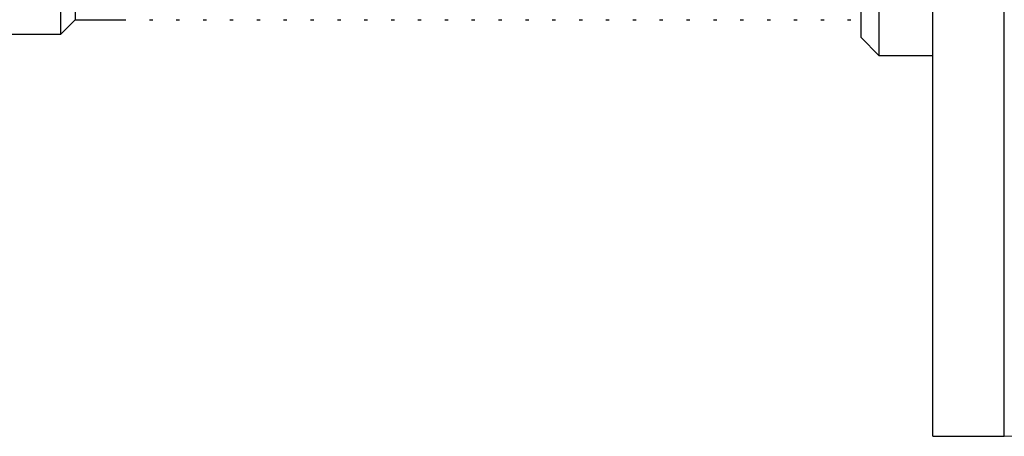
# Model space of a CAD drawing. Units: millimetres. Extents: x 5 to 995, y 5 to 995.
# Drawn here: x 732 to 787, y 460 to 483 of the extents above; entities that cross this region are included whole.
import ezdxf

# ---------------------------------------------------------------- set-up
doc = ezdxf.new("R2010")
doc.units = ezdxf.units.MM

msp = doc.modelspace()

# ---------------------------------------------------------------- linework, layer by layer
at = {"color": 7, "linetype": 'Continuous', "lineweight": 25}
for p, q in [((734.564, 482.406), (734.564, 507.006)), ((735.364, 506.206), (735.364, 483.206)), ((779.264, 482.206), (779.264, 494.706)), ((780.264, 494.706), (780.264, 481.206)), ((783.264, 459.956), (783.264, 494.706)), ((734.564, 482.406), (735.364, 483.206)), ((735.364, 483.206), (738.201, 483.206)), ((739.514, 483.206), (739.701, 483.206)), ((741.014, 483.206), (741.201, 483.206)), ((742.514, 483.206), (742.701, 483.206)), ((744.014, 483.206), (744.201, 483.206)), ((745.514, 483.206), (745.701, 483.206)), ((747.014, 483.206), (747.201, 483.206)), ((748.514, 483.206), (748.701, 483.206)), ((750.014, 483.206), (750.201, 483.206)), ((751.514, 483.206), (751.701, 483.206)), ((753.014, 483.206), (753.201, 483.206)), ((754.514, 483.206), (754.701, 483.206)), ((756.014, 483.206), (756.201, 483.206)), ((757.514, 483.206), (757.701, 483.206)), ((759.014, 483.206), (759.201, 483.206)), ((760.514, 483.206), (760.701, 483.206)), ((762.014, 483.206), (762.201, 483.206)), ((763.514, 483.206), (763.701, 483.206)), ((765.014, 483.206), (765.201, 483.206)), ((766.514, 483.206), (766.701, 483.206)), ((768.014, 483.206), (768.201, 483.206)), ((769.514, 483.206), (769.701, 483.206)), ((771.014, 483.206), (771.201, 483.206)), ((772.514, 483.206), (772.701, 483.206)), ((774.014, 483.206), (774.201, 483.206)), ((775.514, 483.206), (775.701, 483.206)), ((777.014, 483.206), (777.201, 483.206)), ((778.514, 483.206), (778.701, 483.206)), ((731.164, 482.406), (734.564, 482.406)), ((779.264, 482.206), (780.264, 481.206)), ((780.264, 481.206), (783.264, 481.206)), ((783.264, 459.956), (787.264, 459.956))]:
    msp.add_line(p, q, dxfattribs=at)
at = {"color": 8, "linetype": 'Continuous', "lineweight": 25}
msp.add_line((787.264, 459.956), (787.264, 494.706), dxfattribs=at)
at = {"color": 7, "linetype": 'Continuous', "lineweight": 25}
msp.add_arc((787.264, 464.206), 4.25, 270, 0, dxfattribs=at)

doc.saveas('drawing.dxf')
